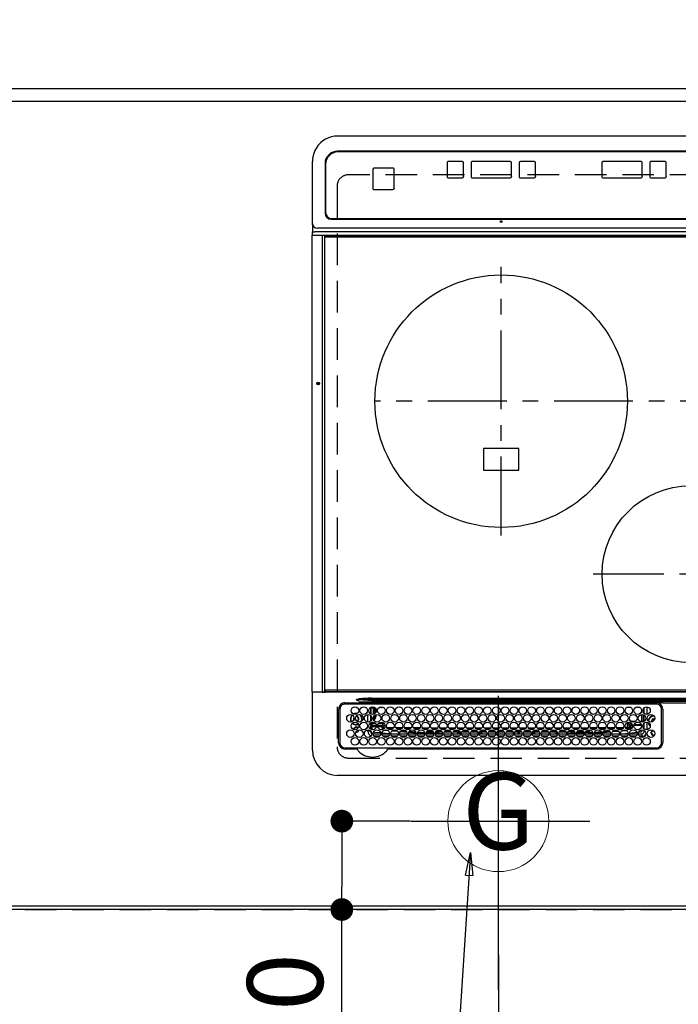
# Model space of a CAD drawing. Extents: x 0 to 26473, y -11045 to -2175.
# Drawn here: x 15659 to 16181, y -5942 to -5162 of the extents above; entities that cross this region are included whole.
import ezdxf
from ezdxf.enums import TextEntityAlignment as Align

# ---------------------------------------------------------------- set-up
doc = ezdxf.new("R2010")
doc.units = 0
doc.header["$LTSCALE"] = 50
doc.header["$MEASUREMENT"] = 0
for name, pattern in [('CENTER', [2, 1.25, -0.25, 0.25, -0.25]), ('DASHED', [0.75, 0.5, -0.25]), ('HIDDEN', [0.375, 0.25, -0.125])]:
    doc.linetypes.add(name, pattern=pattern)
doc.layers.get('0').update_dxf_attribs({"linetype": 'CONTINUOUS'})
doc.layers.get('DEFPOINTS').update_dxf_attribs({"color": 146, "linetype": 'CONTINUOUS'})
for name, color, linetype in [('111-壁仕上', 3, 'CONTINUOUS'), ('121-キャビネット（中）', 253, 'HIDDEN'), ('126-甲板', 2, 'CONTINUOUS'), ('150-機器', 8, 'CONTINUOUS'), ('160-文字', 254, 'CONTINUOUS'), ('166-寸法B', 11, 'CONTINUOUS')]:
    doc.layers.add(name, color=color, linetype=linetype)
doc.styles.add('KH001', font='txt')
doc.dimstyles.new('KH1xx030', dxfattribs={"dimscale": 30, "dimtxt": 2, "dimasz": 0.6, "dimexe": 0.3, "dimexo": 1.2, "dimgap": 0.5, "dimtad": 3, "dimdec": 1, "dimdsep": 46, "dimlunit": 6, "dimtxsty": 'KH001', "dimblk": 'DOT', "dimcen": 1, "dimdle": 1, "dimclrd": 256, "dimclre": 256, "dimclrt": 256, "dimadec": 0, "dimazin": 0, "dimtfac": 1, "dimtdec": 1, "dimtix": 1, "dimtmove": 2, "dimatfit": 3, "dimldrblk": 'CLOSEDBLANK', "dimfxl": 1, "dimtolj": 1, "dimtzin": 0, "dimlwd": -1, "dimlwe": -1, "dimarcsym": 0})

# ---------------------------------------------------------------- blocks, each defined once
blk = doc.blocks.new('_Dot')
at = {"color": 0, "linetype": 'ByBlock', "lineweight": -2}
blk.add_line((-0.5, 0), (-1, 0), dxfattribs=at)
at = {"color": 0, "linetype": 'ByBlock', "const_width": 0.5}
blk.add_lwpolyline([(-0.25, 0, 1), (0.25, 0, 1)], format="xyb", close=True, dxfattribs=at)
blk = doc.blocks.new('*D92')
at = {"layer": '166-寸法B', "transparency": 16777216}
for p, q in [((14816.06, -5180.92), (14816.06, -4966.66)), ((16660.06, -5180.92), (16660.06, -4966.66)), ((14834.06, -4975.66), (16642.06, -4975.66))]:
    blk.add_line(p, q, dxfattribs=at)
at = {"layer": 'DEFPOINTS', "color": 0, "transparency": 16777216}
for p in [(16660.06, -4975.66), (14816.06, -5216.92), (16660.06, -5216.92)]:
    blk.add_point(p, dxfattribs=at)
at = {"layer": '166-寸法B', "transparency": 16777216, "xscale": 18, "yscale": 18, "zscale": 18, "rotation": 180}
blk.add_blockref('_Dot', (14816.06, -4975.66), dxfattribs=at)
at = {"layer": '166-寸法B', "transparency": 16777216, "xscale": 18, "yscale": 18, "zscale": 18}
blk.add_blockref('_Dot', (16660.06, -4975.66), dxfattribs=at)
at = {"layer": '166-寸法B', "transparency": 16777216, "insert": (15738.06, -4925.33), "char_height": 60, "attachment_point": 5, "style": 'KH001'}
blk.add_mtext('\\A1;1,844〈ﾜｰｸﾄｯﾌﾟ寸法〉', dxfattribs=at)
blk = doc.blocks.new('_ClosedBlank')
at = {"color": 0, "linetype": 'ByBlock', "lineweight": -2}
for p, q in [((-1, 0.167), (0, 0)), ((-1, 0.167), (-1, -0.167)), ((0, 0), (-1, -0.167))]:
    blk.add_line(p, q, dxfattribs=at)
blk = doc.blocks.new('*D94')
at = {"layer": '166-寸法B', "transparency": 16777216}
for p, q in [((15968.48, -5796.92), (15905.08, -5796.92)), ((15914.08, -5814.92), (15914.08, -5848.92)), ((15968.48, -5866.92), (15905.08, -5866.92)), ((15914.08, -5997.12), (15914.08, -5866.92))]:
    blk.add_line(p, q, dxfattribs=at)
at = {"layer": 'DEFPOINTS', "color": 0, "transparency": 16777216}
for p in [(16004.48, -5796.92), (15914.08, -5866.92), (16004.48, -5866.92)]:
    blk.add_point(p, dxfattribs=at)
at = {"layer": '166-寸法B', "transparency": 16777216, "xscale": 18, "yscale": 18, "zscale": 18}
for p, rotation in [((15914.08, -5796.92), 90), ((15914.08, -5866.92), 270)]:
    blk.add_blockref('_Dot', p, dxfattribs=dict(at, rotation=rotation))
at = {"layer": '166-寸法B', "transparency": 16777216, "insert": (15869.08, -5947.1), "char_height": 60, "attachment_point": 5, "rotation": 90, "style": 'KH001'}
blk.add_mtext('\\A1;70', dxfattribs=at)
blk = doc.blocks.new('HT-F6S_H2')
at = {"layer": '126-甲板', "linetype": 'DASHED'}
for p, q in [((271, 282.65), (-271, 282.65)), ((280, -170.35), (280, 273.65)), ((-271, -179.35), (271, -179.35))]:
    blk.add_line(p, q, dxfattribs=at)
for centre, start, end in [((271, 273.65), 0, 90), ((271, -170.35), 270, 0)]:
    blk.add_arc(centre, 9, start, end, dxfattribs=at)
at = {"layer": '150-機器', "color": 13, "linetype": 'Continuous'}
for p, q in [((-279.5, 296.38), (279.5, 296.38)), ((27, 275.6), (239.74, 275.6)), ((273.7, 274.58), (27, 274.58)), ((239.74, 275.6), (239.9, 275.61)), ((264.1, 275.61), (264.18, 275.6)), ((264.18, 275.6), (264.26, 275.6)), ((264.26, 275.6), (273.7, 275.6)), ((299.5, 276.38), (299.5, 230.38)), ((22, 243.88), (21.98, 270.58)), ((23, 270.58), (23, 243.88)), ((38.6, 263.38), (38.6, 265.38)), ((38.6, 265.38), (40.54, 265.38)), ((43.16, 265.38), (47.54, 265.38)), ((50.16, 265.38), (54.54, 265.38)), ((57.16, 265.38), (61.54, 265.38)), ((64.16, 265.38), (68.54, 265.38)), ((71.16, 265.38), (75.54, 265.38)), ((78.16, 265.38), (82.54, 265.38)), ((85.16, 265.38), (89.54, 265.38)), ((92.16, 265.38), (96.54, 265.38)), ((99.16, 265.38), (103.54, 265.38)), ((106.16, 265.38), (110.54, 265.38)), ((113.16, 265.38), (117.54, 265.38)), ((120.16, 265.38), (124.54, 265.38)), ((127.16, 265.38), (131.54, 265.38)), ((134.16, 265.38), (138.54, 265.38)), ((141.16, 265.38), (145.54, 265.38)), ((148.16, 265.38), (152.54, 265.38)), ((155.16, 265.38), (159.54, 265.38)), ((162.16, 265.38), (166.54, 265.38)), ((169.16, 265.38), (173.54, 265.38)), ((176.16, 265.38), (180.54, 265.38)), ((183.16, 265.38), (187.54, 265.38)), ((190.16, 265.38), (194.54, 265.38)), ((197.16, 265.38), (201.54, 265.38)), ((204.16, 265.38), (208.54, 265.38)), ((211.16, 265.38), (215.54, 265.38)), ((218.16, 265.38), (222.54, 265.38)), ((225.16, 265.38), (229.54, 265.38)), ((232.16, 265.38), (236.54, 265.38)), ((239.16, 265.38), (243.54, 265.38)), ((246.16, 265.38), (250.54, 265.38)), ((277.7, 243.88), (277.7, 270.58)), ((278.72, 270.58), (278.72, 243.88)), ((28.52, 264.33), (28.6, 264.35)), ((28.6, 264.35), (28.6, 264.47)), ((29.4, 264.98), (29.4, 264.76)), ((29.4, 264.76), (29.4, 264.35)), ((30.75, 263), (31.16, 263)), ((31.16, 262.2), (30.75, 262.2)), ((31.16, 263), (31.38, 263)), ((31.38, 262.2), (31.16, 262.2)), ((34.6, 254.24), (34.6, 260.22)), ((36.6, 261.38), (36.07, 261.38)), ((36.6, 261.38), (36.6, 260.89)), ((36.6, 259.66), (36.6, 254.79)), ((37.07, 259.25), (36.6, 259.25)), ((37.74, 258.02), (36.6, 258.02)), ((41.35, 263.38), (38.6, 263.38)), ((41.09, 262.11), (39.8, 261.98)), ((48.35, 263.38), (42.35, 263.38)), ((48.31, 262.84), (42.54, 262.26)), ((46.48, 256.97), (46.48, 258.84)), ((46.48, 258.84), (47.48, 258.84)), ((47.48, 258.84), (47.48, 256.97)), ((48.35, 260.19), (48.36, 260.13)), ((48.36, 260.13), (48.37, 260.01)), ((48.37, 260.01), (48.38, 259.92)), ((48.38, 259.92), (48.38, 259.86)), ((48.38, 259.86), (48.39, 259.84)), ((49.97, 259.97), (48.39, 259.84)), ((48.94, 255.51), (48.94, 258.56)), ((49.94, 258.56), (48.94, 258.56)), ((55.35, 263.38), (49.35, 263.38)), ((53.98, 263.38), (49.37, 262.95)), ((49.93, 259.56), (50.64, 259.56)), ((49.93, 259.54), (49.93, 259.56)), ((49.94, 259.48), (49.93, 259.54)), ((49.94, 259.39), (49.94, 259.48)), ((49.94, 259.26), (49.94, 259.39)), ((49.94, 259.11), (49.94, 259.26)), ((49.94, 258.94), (49.94, 259.11)), ((49.94, 258.75), (49.94, 258.94)), ((49.94, 258.56), (49.94, 258.75)), ((49.94, 258.56), (49.94, 255.51)), ((51.47, 258.56), (49.94, 258.56)), ((50.51, 261.02), (54.54, 261.36)), ((58.47, 258.57), (53.18, 258.56)), ((54.04, 259.57), (57.62, 259.58)), ((62.35, 263.38), (56.35, 263.38)), ((56.99, 261.57), (62.02, 261.99)), ((61.07, 260.91), (58.05, 260.65)), ((65.46, 258.58), (60.19, 258.57)), ((61.06, 259.58), (64.61, 259.58)), ((69.35, 263.38), (63.35, 263.38)), ((63.63, 262.13), (69.2, 262.59)), ((68.7, 261.55), (64.29, 261.18)), ((72.46, 258.58), (67.19, 258.58)), ((68.07, 259.59), (71.6, 259.59)), ((76.35, 263.38), (70.35, 263.38)), ((70.47, 262.7), (76.33, 263.06)), ((76.03, 262.05), (70.89, 261.72)), ((79.46, 258.59), (74.2, 258.58)), ((75.08, 259.59), (78.59, 259.6)), ((83.35, 263.38), (77.35, 263.38)), ((77.4, 263.13), (81.32, 263.38)), ((83.17, 262.49), (77.62, 262.15)), ((79.53, 261.65), (82.84, 261.65)), ((86.45, 258.6), (81.2, 258.59)), ((82.09, 259.6), (85.59, 259.6)), ((90.35, 263.38), (84.35, 263.38)), ((90.31, 262.94), (84.5, 262.58)), ((84.59, 262.15), (90.11, 262.15)), ((84.86, 261.65), (89.84, 261.65)), ((93.45, 258.6), (88.21, 258.6)), ((89.1, 259.6), (92.58, 259.61)), ((97.35, 263.38), (91.35, 263.38)), ((92.47, 263.08), (91.42, 263.01)), ((91.59, 262.15), (93.6, 262.15)), ((91.86, 261.65), (96.84, 261.65)), ((97.31, 263.27), (92.47, 263.08)), ((93.6, 262.15), (93.6, 263.1)), ((94.6, 262.15), (93.6, 262.15)), ((94.6, 262.15), (94.6, 263.07)), ((94.6, 262.15), (97.11, 262.15)), ((100.44, 258.61), (95.22, 258.61)), ((96.11, 259.61), (99.57, 259.61)), ((104.35, 263.38), (98.35, 263.38)), ((98.59, 262.15), (104.11, 262.15)), ((98.86, 261.65), (103.84, 261.65)), ((107.44, 258.62), (102.22, 258.61)), ((103.12, 259.62), (106.56, 259.62)), ((111.35, 263.38), (105.35, 263.38)), ((105.4, 263.38), (105.4, 262.78)), ((106.4, 262.15), (105.59, 262.15)), ((105.86, 261.65), (110.84, 261.65)), ((106.4, 263.38), (106.4, 262.15)), ((106.4, 262.15), (111.11, 262.15)), ((114.44, 258.63), (109.23, 258.62)), ((110.13, 259.62), (113.56, 259.62)), ((118.35, 263.38), (112.35, 263.38)), ((112.59, 262.15), (118.11, 262.15)), ((112.86, 261.65), (117.84, 261.65)), ((121.43, 258.63), (116.23, 258.63)), ((117.13, 259.63), (120.55, 259.63)), ((125.35, 263.38), (119.35, 263.38)), ((119.59, 262.15), (123.6, 262.15)), ((119.86, 261.65), (124.84, 261.65)), ((128.43, 258.64), (123.24, 258.64)), ((123.6, 262.15), (123.6, 263.38)), ((124.6, 262.15), (123.6, 262.15)), ((124.14, 259.63), (127.54, 259.64)), ((124.6, 262.15), (124.6, 263.38)), ((124.6, 262.15), (125.11, 262.15)), ((132.35, 263.38), (126.35, 263.38)), ((126.59, 262.15), (132.11, 262.15)), ((126.86, 261.65), (131.84, 261.65)), ((135.42, 258.65), (130.24, 258.64)), ((131.15, 259.64), (134.53, 259.64)), ((139.35, 263.38), (133.35, 263.38)), ((133.59, 262.15), (135.4, 262.15)), ((133.86, 261.65), (138.84, 261.65)), ((135.4, 263.38), (135.4, 262.15)), ((136.4, 262.15), (135.4, 262.15)), ((136.4, 263.38), (136.4, 262.15)), ((136.4, 262.15), (139.11, 262.15)), ((142.42, 258.65), (137.25, 258.65)), ((138.16, 259.65), (141.53, 259.65)), ((146.35, 263.38), (140.35, 263.38)), ((140.59, 262.15), (146.11, 262.15)), ((140.86, 261.65), (145.84, 261.65)), ((145.4, 258.66), (144.25, 258.66)), ((145.17, 259.65), (145.4, 259.65)), ((145.4, 259.65), (148.53, 259.65)), ((149.42, 258.65), (145.4, 258.66)), ((153.35, 263.38), (147.35, 263.38)), ((147.59, 262.15), (153.11, 262.15)), ((147.86, 261.65), (152.84, 261.65)), ((156.42, 258.65), (151.25, 258.65)), ((152.16, 259.64), (155.54, 259.64)), ((160.35, 263.38), (154.35, 263.38)), ((154.6, 262.15), (154.59, 262.15)), ((154.6, 262.15), (154.6, 263.38)), ((154.6, 262.15), (160.11, 262.15)), ((154.86, 261.65), (159.84, 261.65)), ((163.43, 258.64), (158.24, 258.65)), ((159.15, 259.64), (162.54, 259.64)), ((167.35, 263.38), (161.35, 263.38)), ((161.59, 262.15), (165.4, 262.15)), ((161.86, 261.65), (166.84, 261.65)), ((170.43, 258.63), (165.24, 258.64)), ((165.4, 263.38), (165.4, 262.15)), ((166.4, 262.15), (165.4, 262.15)), ((166.14, 259.63), (169.55, 259.63)), ((166.4, 263.38), (166.4, 262.15)), ((166.4, 262.15), (167.11, 262.15)), ((174.35, 263.38), (168.35, 263.38)), ((168.59, 262.15), (174.11, 262.15)), ((168.86, 261.65), (173.84, 261.65)), ((177.44, 258.63), (172.23, 258.63)), ((173.13, 259.62), (176.56, 259.62)), ((181.35, 263.38), (175.35, 263.38)), ((175.59, 262.15), (181.11, 262.15)), ((175.86, 261.65), (180.84, 261.65)), ((184.44, 258.62), (179.23, 258.63)), ((180.12, 259.62), (183.57, 259.61)), ((188.35, 263.38), (182.35, 263.38)), ((182.59, 262.15), (183.6, 262.15)), ((182.86, 261.65), (187.84, 261.65)), ((183.6, 262.15), (183.6, 263.38)), ((184.6, 262.15), (183.6, 262.15)), ((184.6, 262.15), (184.6, 263.38)), ((184.6, 262.15), (188.11, 262.15)), ((191.44, 258.61), (186.23, 258.62)), ((187.11, 259.61), (190.58, 259.61)), ((195.35, 263.38), (189.35, 263.38)), ((189.59, 262.15), (195.11, 262.15)), ((189.86, 261.65), (194.84, 261.65)), ((195.32, 263.17), (191.6, 263.38)), ((198.45, 258.61), (193.22, 258.61)), ((194.1, 259.6), (197.59, 259.6)), ((202.35, 263.38), (196.35, 263.38)), ((202.26, 262.78), (196.41, 263.11)), ((196.59, 262.15), (202.11, 262.15)), ((196.86, 261.65), (201.84, 261.65)), ((205.45, 258.6), (200.22, 258.61)), ((201.09, 259.6), (204.6, 259.59)), ((209.35, 263.38), (203.35, 263.38)), ((209.14, 262.39), (203.47, 262.71)), ((203.59, 262.15), (209.11, 262.15)), ((203.86, 261.65), (208.84, 261.65)), ((212.45, 258.59), (207.21, 258.6)), ((208.07, 259.59), (211.6, 259.59)), ((216.35, 263.38), (210.35, 263.38)), ((210.37, 263.32), (216.03, 263.01)), ((215.98, 262.01), (210.54, 262.31)), ((210.86, 261.65), (211.27, 261.65)), ((219.46, 258.59), (214.21, 258.59)), ((215.06, 259.58), (218.61, 259.58)), ((216.02, 262), (215.98, 262.01)), ((216.03, 263.01), (216.32, 262.98)), ((223.35, 263.38), (217.35, 263.38)), ((217.44, 262.89), (223.15, 262.42)), ((222.62, 261.46), (217.8, 261.86)), ((226.46, 258.58), (221.2, 258.59)), ((222.05, 259.58), (225.62, 259.57)), ((230.35, 263.38), (224.35, 263.38)), ((224.54, 262.31), (229.96, 261.86)), ((229.12, 260.93), (225.19, 261.25)), ((233.46, 258.58), (228.2, 258.58)), ((229.04, 259.57), (232.63, 259.57)), ((237.35, 263.38), (231.35, 263.38)), ((231.9, 261.7), (236.51, 261.33)), ((235.14, 260.44), (233.13, 260.6)), ((240.47, 258.56), (235.19, 258.57)), ((236.03, 259.56), (239.64, 259.56)), ((237.35, 263.33), (236.82, 263.38)), ((244.35, 263.38), (238.35, 263.38)), ((244.28, 262.67), (238.35, 263.24)), ((239.42, 261.09), (242.51, 260.83)), ((241.86, 257.5), (241.86, 256.96)), ((241.92, 256.57), (243.32, 257.97)), ((242.49, 260.64), (242.48, 260.55)), ((242.51, 260.83), (242.49, 260.64)), ((242.51, 260.83), (242.79, 260.76)), ((244.32, 258.84), (243.32, 258.84)), ((243.32, 257.97), (243.32, 258.84)), ((244.32, 257.97), (243.32, 257.97)), ((244.32, 258.84), (244.32, 257.97)), ((244.32, 257.97), (244.32, 256.97)), ((244.32, 257.97), (247.76, 257.97)), ((251.35, 263.38), (245.35, 263.38)), ((250.37, 262.05), (245.45, 262.55)), ((248.94, 257.97), (252.16, 257.97)), ((250.6, 262.01), (250.37, 262.05)), ((250.96, 261.86), (250.6, 262.01)), ((252.16, 260.06), (252.16, 257.97)), ((252.21, 260.05), (252.16, 260.06)), ((252.21, 259.53), (252.21, 260.05)), ((253.6, 259.25), (252.22, 259.25)), ((252.27, 259.02), (252.24, 259.03)), ((252.27, 259.02), (252.27, 256.93)), ((253.6, 259.02), (252.27, 259.02)), ((253.6, 261.38), (255.6, 261.38)), ((253.6, 260.89), (253.6, 261.38)), ((253.6, 254.79), (253.6, 259.66)), ((255.6, 261.38), (255.6, 260.34)), ((30.75, 253.75), (30.72, 254.06)), ((36.6, 253.56), (36.6, 248.69)), ((37.01, 255.93), (37.56, 255.93)), ((37.01, 255.93), (37.36, 255.59)), ((37.44, 253.51), (37.1, 253.85)), ((38.44, 253.51), (37.44, 253.51)), ((37.44, 248.27), (37.44, 253.51)), ((38.44, 253.51), (38.44, 254.13)), ((40.17, 253.51), (38.44, 253.51)), ((38.44, 253.51), (38.44, 248.13)), ((38.86, 256.97), (44.84, 256.97)), ((44.57, 255.97), (39.13, 255.97)), ((40.57, 254.51), (43.13, 254.51)), ((47.17, 253.51), (43.53, 253.51)), ((45.86, 256.97), (46.48, 256.97)), ((46.48, 255.97), (46.13, 255.97)), ((46.48, 256.97), (47.48, 256.97)), ((46.48, 256.97), (46.48, 255.97)), ((47.94, 254.51), (46.48, 255.97)), ((47.48, 256.97), (48.94, 255.51)), ((47.57, 254.51), (47.94, 254.51)), ((47.94, 254.37), (47.94, 254.51)), ((49.94, 255.51), (48.94, 255.51)), ((244.32, 256.97), (242.86, 255.51)), ((242.86, 255.51), (247.31, 255.51)), ((242.86, 254.98), (242.86, 255.51)), ((246.13, 254.51), (243.57, 254.51)), ((247.84, 256.97), (244.32, 256.97)), ((252.21, 256.97), (248.86, 256.97)), ((249.27, 250.05), (249.77, 250.05)), ((249.27, 248.27), (249.27, 250.05)), ((249.39, 255.51), (251.73, 255.51)), ((250.27, 250.05), (249.77, 250.05)), ((249.77, 248.48), (249.77, 250.05)), ((250.27, 250.05), (250.27, 248.82)), ((251.73, 254.51), (250.57, 254.51)), ((251.73, 255.51), (253.15, 256.93)), ((251.73, 254.51), (251.73, 255.51)), ((251.73, 254.51), (252.73, 254.51)), ((251.73, 254.23), (251.73, 254.51)), ((252.27, 256.93), (252.21, 256.97)), ((252.27, 256.93), (253.15, 256.93)), ((252.35, 251.06), (252.35, 251.2)), ((252.85, 251.55), (252.38, 251.55)), ((252.9, 249.74), (252.69, 249.74)), ((252.71, 252.55), (252.73, 252.55)), ((253.6, 255.39), (252.73, 254.51)), ((252.73, 254.51), (252.73, 254.36)), ((252.73, 252.58), (252.73, 252.55)), ((252.73, 252.55), (252.82, 252.55)), ((252.85, 251.55), (252.85, 250.57)), ((252.87, 250.56), (252.85, 250.57)), ((253.6, 248.69), (253.6, 253.56)), ((255.6, 254.12), (255.6, 248.14)), ((264.8, 249.65), (264.96, 249.66)), ((266.36, 250.95), (266.42, 251.08)), ((266.42, 251.08), (266.55, 251.75)), ((266.55, 251.75), (266.51, 252.1)), ((34.6, 242.04), (34.6, 248.02)), ((36.6, 247.46), (36.6, 242.59)), ((37.44, 243.51), (37.44, 246.55)), ((40.1, 242.59), (43.6, 242.59)), ((47.1, 242.59), (50.6, 242.59)), ((244.86, 242.03), (244.86, 242.59)), ((244.86, 242.59), (246.6, 242.59)), ((249.27, 243.5), (249.27, 246.55)), ((249.77, 242.87), (249.77, 247.18)), ((250.27, 247.57), (250.27, 242.48)), ((251.24, 243.52), (251.24, 247.96)), ((252.35, 242.52), (252.24, 242.52)), ((252.35, 242.46), (252.35, 242.52)), ((252.85, 242.46), (252.35, 242.46)), ((252.85, 242.53), (252.87, 242.54)), ((252.85, 242.53), (252.85, 242.46)), ((252.85, 242.46), (253.04, 242.27)), ((252.9, 249.56), (252.9, 249.39)), ((252.9, 247.84), (252.9, 243.54)), ((253.6, 242.59), (253.6, 247.46)), ((263.84, 247.25), (264.8, 247.15)), ((264.04, 247.42), (264.8, 247.35)), ((264.8, 247.35), (266.04, 247.53)), ((264.8, 247.15), (266.1, 247.34)), ((266.04, 247.53), (266.85, 247.86)), ((266.1, 247.34), (267.09, 247.76)), ((-252.65, 236.24), (252.65, 236.24)), ((252.65, 235.3), (-252.65, 235.3)), ((-242.95, 237.56), (242.95, 237.56)), ((242.95, 236.78), (-242.95, 236.78)), ((21.98, 238.79), (0, 238.79)), ((106.9, 237.68), (0, 237.68)), ((24.72, 238.88), (146.93, 238.88)), ((27, 239.88), (273.7, 239.88)), ((38.43, 239.88), (38.43, 238.88)), ((51.21, 239.66), (50.72, 239.17)), ((50.72, 239.05), (50.72, 239.17)), ((50.72, 239.05), (51.19, 239.05)), ((51.18, 238.88), (51.2, 239.56)), ((51.7, 239.56), (51.68, 238.88)), ((51.7, 239.88), (51.7, 239.56)), ((106.11, 239.56), (51.7, 239.56)), ((106.09, 238.88), (106.11, 239.56)), ((106.11, 239.56), (106.11, 239.76)), ((106.41, 239.76), (106.41, 239.88)), ((106.41, 239.76), (106.41, 239.56)), ((195.79, 239.76), (106.41, 239.76)), ((106.41, 239.25), (106.41, 239.56)), ((106.41, 239.56), (195.79, 239.56)), ((195.79, 239.25), (106.41, 239.25)), ((242.95, 237.68), (106.9, 237.68)), ((146.93, 238.88), (242.95, 238.88)), ((195.79, 239.76), (195.79, 239.88)), ((195.79, 239.56), (195.79, 239.76)), ((195.79, 239.25), (195.79, 239.56)), ((196.09, 239.76), (196.09, 239.56)), ((196.09, 239.56), (196.11, 238.88)), ((250.55, 239.56), (196.09, 239.56)), ((242.95, 237.68), (242.95, 238.88)), ((242.95, 238.88), (244.36, 238.88)), ((244.45, 237.68), (242.95, 237.68)), ((242.95, 237.56), (242.95, 237.68)), ((242.95, 237.56), (242.95, 236.78)), ((244.36, 238.88), (262.32, 238.88)), ((252.65, 236.24), (244.37, 236.73)), ((244.45, 237.68), (244.45, 237.52)), ((252.59, 237.55), (244.45, 237.68)), ((244.45, 237.52), (262.95, 236.41)), ((250.55, 239.56), (250.55, 239.88)), ((250.56, 238.88), (250.55, 239.56)), ((251.05, 239.56), (251.06, 238.88)), ((251.77, 238.88), (251.77, 239.88)), ((251.77, 238.88), (251.77, 239.88)), ((252.64, 239.17), (251.94, 239.88)), ((262.95, 237.38), (252.59, 237.55)), ((252.65, 236.24), (252.65, 235.3)), ((253.2, 239.74), (253.2, 239.88)), ((262.32, 238.88), (262.84, 238.88)), ((262.84, 238.88), (262.84, 239.02)), ((264.45, 238.85), (262.84, 238.88)), ((262.94, 236.18), (264.42, 236.35)), ((262.94, 236.18), (262.95, 236.15)), ((262.95, 236.41), (262.95, 237.38)), ((262.95, 236.15), (262.96, 236.12)), ((262.96, 236.12), (262.96, 236.08)), ((262.96, 236.08), (262.97, 236.05)), ((262.97, 236.05), (262.98, 236.02)), ((262.98, 236.02), (262.99, 235.98)), ((262.99, 235.98), (263, 235.95)), ((263, 235.95), (263.01, 235.92)), ((264.42, 236.35), (263.01, 235.92)), ((264.42, 236.35), (264.45, 236.36)), ((264.45, 236.36), (264.42, 236.35)), ((273.7, 238.85), (264.45, 238.85)), ((264.45, 236.88), (264.45, 236.36)), ((-289.1, 230.38), (289.1, 230.38)), ((289.1, 229.88), (-289.1, 229.88)), ((-288.8, 228.88), (288.8, 228.88)), ((291.81, 230.38), (289.1, 230.38)), ((289.1, 230.38), (289.1, 229.88)), ((289.1, 229.88), (289.1, 229.18)), ((289.9, 230.14), (289.91, 230.19)), ((289.9, 230.08), (289.9, 230.14)), ((291.67, 230.08), (289.9, 230.08)), ((289.9, -131.32), (289.9, 230.08)), ((289.91, 230.19), (289.93, 230.24)), ((289.93, 230.24), (289.94, 230.29)), ((289.94, 230.29), (289.97, 230.33)), ((289.97, 230.33), (289.99, 230.35)), ((289.99, 230.35), (290.02, 230.37)), ((290.02, 230.37), (290.05, 230.38)), ((291.67, 230.14), (291.68, 230.19)), ((291.67, 230.08), (291.67, 230.14)), ((292.17, 230.08), (291.67, 230.08)), ((291.67, -131.32), (291.67, 230.08)), ((291.68, 230.19), (291.69, 230.24)), ((291.69, 230.24), (291.71, 230.29)), ((291.71, 230.29), (291.73, 230.33)), ((291.73, 230.33), (291.76, 230.35)), ((291.76, 230.35), (291.79, 230.37)), ((291.79, 230.37), (291.82, 230.38)), ((291.81, 230.38), (291.82, 230.38)), ((291.82, 230.38), (292.17, 230.38)), ((292.17, 230.08), (292.17, 230.38)), ((292.17, 230.38), (297.9, 230.38)), ((297.9, 230.08), (292.17, 230.08)), ((297.9, 230.08), (297.9, 230.38)), ((297.9, 230.38), (299.6, 230.38)), ((299.9, 230.08), (297.9, 230.08)), ((299.9, -131.32), (299.9, 230.08)), ((164, 54.5), (136, 54.5)), ((136, 54.5), (136, 37.5)), ((164, 37.5), (164, 54.5)), ((136, 37.5), (164, 37.5)), ((-289.1, -131.12), (289.1, -131.12)), ((289.1, -131.62), (-289.1, -131.62)), ((288.8, -130.12), (-288.8, -130.12)), ((289.1, -131.12), (289.1, -130.42)), ((289.1, -131.12), (289.1, -131.62)), ((291.81, -131.62), (289.1, -131.62)), ((289.9, -131.38), (289.9, -131.32)), ((289.91, -131.44), (289.9, -131.38)), ((289.93, -131.49), (289.91, -131.44)), ((289.94, -131.53), (289.93, -131.49)), ((289.97, -131.57), (289.94, -131.53)), ((289.99, -131.6), (289.97, -131.57)), ((290.02, -131.62), (289.99, -131.6)), ((290.05, -131.62), (290.02, -131.62)), ((291.67, -131.32), (291.67, -131.38)), ((291.67, -131.38), (291.68, -131.44)), ((291.68, -131.44), (291.69, -131.49)), ((291.69, -131.49), (291.71, -131.53)), ((291.71, -131.53), (291.73, -131.57)), ((291.73, -131.57), (291.76, -131.6)), ((291.76, -131.6), (291.79, -131.62)), ((291.79, -131.62), (291.82, -131.62)), ((291.82, -131.62), (291.81, -131.62)), ((292.17, -131.62), (291.82, -131.62)), ((297.9, -131.62), (292.17, -131.62)), ((299.6, -131.62), (297.9, -131.62)), ((299.5, -131.62), (299.5, -134.29)), ((299.86, -131.32), (299.9, -131.32)), ((-297.5, -134.29), (297.5, -134.29)), ((-295.5, -137.07), (295.5, -137.07)), ((299.5, -134.29), (297.5, -134.29)), ((299.5, -139.83), (299.5, -134.29)), ((299.5, -139.83), (299.5, -140.76)), ((284.5, -144.14), (-284.5, -144.14)), ((284, -144.64), (-284, -144.64)), ((284, -144.65), (-284, -144.65)), ((284, -144.64), (284, -144.65)), ((299.5, -140.76), (299.5, -188.39)), ((289, -149.64), (289, -149.65)), ((289, -187.64), (289, -149.65)), ((289.5, -188.13), (289.5, -149.14)), ((234.74, -168.65), (234.74, -168.64)), ((234.74, -168.65), (234.74, -183.65)), ((235.74, -167.65), (235.74, -167.64)), ((250.74, -167.64), (235.74, -167.64)), ((250.74, -167.65), (235.74, -167.65)), ((250.74, -167.65), (250.74, -167.64)), ((251.74, -168.65), (251.74, -168.64)), ((251.74, -183.65), (251.74, -168.65)), ((19.34, -177.9), (19.34, -177.88)), ((19.34, -177.9), (19.34, -188.89)), ((31.34, -176.88), (20.34, -176.88)), ((20.34, -176.9), (20.34, -176.88)), ((31.34, -176.9), (20.34, -176.9)), ((31.34, -176.9), (31.34, -176.88)), ((32.34, -177.9), (32.34, -177.88)), ((32.34, -188.89), (32.34, -177.9)), ((38.34, -177.9), (38.34, -177.88)), ((38.34, -177.9), (38.34, -188.89)), ((69.34, -176.88), (39.34, -176.88)), ((39.34, -176.9), (39.34, -176.88)), ((69.34, -176.9), (39.34, -176.9)), ((69.34, -176.9), (69.34, -176.88)), ((70.34, -177.9), (70.34, -177.88)), ((70.34, -188.89), (70.34, -177.9)), ((122.75, -177.9), (122.75, -177.88)), ((122.75, -177.9), (122.75, -188.89)), ((134.75, -176.88), (123.75, -176.88)), ((123.75, -176.9), (123.75, -176.88)), ((134.75, -176.9), (123.75, -176.9)), ((134.75, -176.9), (134.75, -176.88)), ((135.75, -177.9), (135.75, -177.88)), ((135.75, -188.89), (135.75, -177.9)), ((141.75, -177.9), (141.75, -177.88)), ((141.75, -177.9), (141.75, -188.89)), ((172.75, -176.88), (142.75, -176.88)), ((142.75, -176.9), (142.75, -176.88)), ((172.75, -176.9), (142.75, -176.9)), ((172.75, -176.9), (172.75, -176.88)), ((173.75, -177.9), (173.75, -177.88)), ((173.75, -188.89), (173.75, -177.9)), ((179.75, -177.9), (179.75, -177.88)), ((179.75, -177.9), (179.75, -188.89)), ((191.75, -176.88), (180.75, -176.88)), ((180.75, -176.9), (180.75, -176.88)), ((191.75, -176.9), (180.75, -176.9)), ((191.75, -176.9), (191.75, -176.88)), ((192.75, -177.9), (192.75, -177.88)), ((192.75, -188.89), (192.75, -177.9)), ((235.74, -184.65), (250.74, -184.65)), ((20.34, -189.89), (31.34, -189.89)), ((39.34, -189.89), (69.34, -189.89)), ((123.75, -189.89), (134.75, -189.89)), ((142.75, -189.89), (172.75, -189.89)), ((180.75, -189.89), (191.75, -189.89)), ((299.5, -188.39), (299.5, -189.78)), ((-279.5, -198.12), (279.5, -198.12)), ((-279, -197.64), (279, -197.64)), ((-279.5, -210.03), (279.5, -210.03))]:
    blk.add_line(p, q, dxfattribs=at)
at = {"layer": '150-機器', "color": 161, "linetype": 'CENTER'}
for p, q in [((-78.76, 137), (77.2, 137)), ((150, 106.36), (150, -106.36)), ((-254.4, 0), (250, 0))]:
    blk.add_line(p, q, dxfattribs=at)
at = {"layer": '150-機器', "color": 13, "linetype": 'Continuous'}
for points in [[(252.16, 257.97), (252.16, 257.85), (252.16, 257.72), (252.16, 257.6), (252.17, 257.49), (252.17, 257.39), (252.17, 257.29), (252.18, 257.2), (252.18, 257.13), (252.19, 257.07), (252.2, 257.02), (252.2, 256.99), (252.21, 256.97), (252.21, 256.97)], [(252.21, 259.53), (252.21, 259.46), (252.21, 259.4), (252.21, 259.34), (252.22, 259.29), (252.22, 259.23), (252.22, 259.18), (252.22, 259.14), (252.23, 259.1), (252.23, 259.07), (252.23, 259.05), (252.23, 259.04), (252.24, 259.03), (252.24, 259.03)], [(37.01, 255.93), (36.89, 255.93), (36.77, 255.9), (36.65, 255.87), (36.6, 255.84)], [(47.94, 254.51), (48.06, 254.52), (48.19, 254.54), (48.31, 254.58), (48.42, 254.63), (48.52, 254.7), (48.62, 254.78), (48.71, 254.87), (48.78, 254.97), (48.84, 255.08), (48.89, 255.2), (48.92, 255.32), (48.94, 255.44), (48.94, 255.51)], [(49.53, 254.31), (49.67, 254.51), (49.78, 254.74), (49.86, 254.97), (49.92, 255.22), (49.94, 255.47), (49.94, 255.51)], [(242.26, 255.71), (242.37, 255.64), (242.48, 255.59), (242.6, 255.55), (242.72, 255.52), (242.84, 255.51), (242.86, 255.51)], [(252.85, 250.57), (252.84, 250.57), (252.83, 250.57), (252.81, 250.57), (252.78, 250.57), (252.75, 250.58), (252.7, 250.58), (252.66, 250.58), (252.61, 250.58), (252.55, 250.58), (252.49, 250.58), (252.43, 250.58), (252.37, 250.58), (252.35, 250.58)], [(252.85, 251.55), (252.85, 251.67), (252.85, 251.8), (252.85, 251.92), (252.85, 252.03), (252.84, 252.14), (252.84, 252.23), (252.84, 252.32), (252.83, 252.39), (252.83, 252.45), (252.83, 252.5), (252.82, 252.53), (252.82, 252.55), (252.82, 252.55)], [(252.9, 249.56), (252.9, 249.69), (252.9, 249.81), (252.9, 249.93), (252.9, 250.04), (252.9, 250.15), (252.89, 250.25), (252.89, 250.33), (252.89, 250.41), (252.88, 250.47), (252.88, 250.51), (252.88, 250.54), (252.87, 250.56), (252.87, 250.56)], [(253.6, 256.83), (253.49, 256.88), (253.36, 256.91), (253.24, 256.93), (253.15, 256.93)], [(244.86, 242.59), (244.61, 242.57), (244.37, 242.52), (244.13, 242.45), (243.9, 242.34), (243.74, 242.24)], [(251.24, 243.52), (251.25, 243.4), (251.27, 243.27), (251.31, 243.16), (251.36, 243.04), (251.43, 242.94), (251.51, 242.84), (251.6, 242.75), (251.7, 242.68), (251.81, 242.62), (251.92, 242.57), (252.04, 242.54), (252.17, 242.52), (252.24, 242.52)], [(252.11, 242.04), (252.16, 242.07), (252.21, 242.12), (252.25, 242.16), (252.29, 242.22), (252.31, 242.27), (252.33, 242.33), (252.35, 242.39), (252.35, 242.46), (252.35, 242.46)], [(252.35, 242.52), (252.41, 242.52), (252.47, 242.52), (252.53, 242.52), (252.59, 242.52), (252.64, 242.52), (252.69, 242.52), (252.73, 242.52), (252.77, 242.53), (252.8, 242.53), (252.83, 242.53), (252.84, 242.53), (252.85, 242.53), (252.85, 242.53)], [(252.87, 242.54), (252.87, 242.55), (252.88, 242.57), (252.88, 242.61), (252.89, 242.67), (252.89, 242.73), (252.89, 242.81), (252.9, 242.91), (252.9, 243.01), (252.9, 243.12), (252.9, 243.23), (252.9, 243.36), (252.9, 243.48), (252.9, 243.54)], [(50.72, 239.17), (50.71, 239.3), (50.69, 239.42), (50.65, 239.54), (50.6, 239.65), (50.53, 239.76), (50.45, 239.85), (50.43, 239.88)], [(50.71, 238.87), (50.72, 238.99), (50.72, 239.05)], [(244.45, 237.52), (242.95, 237.56)], [(244.37, 236.73), (242.95, 236.78)], [(252.65, 236.24), (255.37, 236.16), (257.75, 236.11), (259.77, 236.1), (261.39, 236.11), (262.59, 236.16), (262.94, 236.18)], [(252.65, 235.3), (255.38, 235.32), (257.78, 235.39), (259.81, 235.5), (261.44, 235.65), (262.65, 235.83), (263.01, 235.92)], [(262.95, 236.41), (264.45, 236.36)], [(279.5, -210.03), (281.99, -209.87), (284.45, -209.4), (286.83, -208.62), (289.09, -207.55), (291.2, -206.2), (293.13, -204.6), (294.85, -202.76), (296.33, -200.72), (297.55, -198.51), (298.48, -196.17), (299.12, -193.72), (299.45, -191.22), (299.5, -189.78)]]:
    blk.add_lwpolyline(points, dxfattribs=at)
for centre, radius in [((31.35, 263.33), 3), ((34.85, 269.43), 3), ((38.35, 263.33), 3), ((41.85, 269.43), 3), ((45.35, 263.33), 3), ((48.85, 269.43), 3), ((52.35, 263.33), 3), ((55.85, 269.43), 3), ((59.35, 263.33), 3), ((62.85, 269.43), 3), ((66.35, 263.33), 3), ((69.85, 269.43), 3), ((73.35, 263.33), 3), ((76.85, 269.43), 3), ((80.35, 263.33), 3), ((83.85, 269.43), 3), ((87.35, 263.33), 3), ((90.85, 269.43), 3), ((94.35, 263.33), 3), ((97.85, 269.43), 3), ((101.35, 263.33), 3), ((104.85, 269.43), 3), ((108.35, 263.33), 3), ((111.85, 269.43), 3), ((115.35, 263.33), 3), ((118.85, 269.43), 3), ((122.35, 263.33), 3), ((125.85, 269.43), 3), ((129.35, 263.33), 3), ((132.85, 269.43), 3), ((136.35, 263.33), 3), ((139.85, 269.43), 3), ((143.35, 263.33), 3), ((146.85, 269.43), 3), ((150.35, 263.33), 3), ((153.85, 269.43), 3), ((157.35, 263.33), 3), ((160.85, 269.43), 3), ((164.35, 263.33), 3), ((167.85, 269.43), 3), ((171.35, 263.33), 3), ((174.85, 269.43), 3), ((178.35, 263.33), 3), ((181.85, 269.43), 3), ((185.35, 263.33), 3), ((188.85, 269.43), 3), ((192.35, 263.33), 3), ((195.85, 269.43), 3), ((199.35, 263.33), 3), ((202.85, 269.43), 3), ((206.35, 263.33), 3), ((209.85, 269.43), 3), ((213.35, 263.33), 3), ((216.85, 269.43), 3), ((220.35, 263.33), 3), ((223.85, 269.43), 3), ((227.35, 263.33), 3), ((230.85, 269.43), 3), ((234.35, 263.33), 3), ((237.85, 269.43), 3), ((241.35, 263.33), 3), ((244.85, 269.43), 3), ((248.35, 263.33), 3), ((251.85, 269.43), 3), ((255.35, 263.33), 3), ((258.85, 269.43), 3), ((262.35, 263.33), 3), ((265.85, 269.43), 3), ((269.35, 263.33), 3), ((34.85, 257.23), 3), ((41.85, 257.23), 3), ((48.85, 257.23), 3), ((55.85, 257.23), 3), ((62.85, 257.23), 3), ((69.85, 257.23), 3), ((76.85, 257.23), 3), ((83.85, 257.23), 3), ((90.85, 257.23), 3), ((97.85, 257.23), 3), ((104.85, 257.23), 3), ((111.85, 257.23), 3), ((118.85, 257.23), 3), ((125.85, 257.23), 3), ((132.85, 257.23), 3), ((139.85, 257.23), 3), ((146.85, 257.23), 3), ((153.85, 257.23), 3), ((160.85, 257.23), 3), ((167.85, 257.23), 3), ((174.85, 257.23), 3), ((181.85, 257.23), 3), ((188.85, 257.23), 3), ((195.85, 257.23), 3), ((202.85, 257.23), 3), ((209.85, 257.23), 3), ((216.85, 257.23), 3), ((223.85, 257.23), 3), ((230.85, 257.23), 3), ((237.85, 257.23), 3), ((244.85, 257.23), 3), ((251.85, 257.23), 3), ((258.85, 257.23), 3), ((265.85, 257.23), 3), ((31.35, 251.13), 3), ((38.35, 251.13), 3), ((45.35, 251.13), 3), ((52.35, 251.13), 3), ((59.35, 251.13), 3), ((66.35, 251.13), 3), ((73.35, 251.13), 3), ((80.35, 251.13), 3), ((87.35, 251.13), 3), ((94.35, 251.13), 3), ((101.35, 251.13), 3), ((108.35, 251.13), 3), ((115.35, 251.13), 3), ((122.35, 251.13), 3), ((129.35, 251.13), 3), ((136.35, 251.13), 3), ((143.35, 251.13), 3), ((150.35, 251.13), 3), ((157.35, 251.13), 3), ((164.35, 251.13), 3), ((171.35, 251.13), 3), ((178.35, 251.13), 3), ((185.35, 251.13), 3), ((192.35, 251.13), 3), ((199.35, 251.13), 3), ((206.35, 251.13), 3), ((213.35, 251.13), 3), ((220.35, 251.13), 3), ((227.35, 251.13), 3), ((234.35, 251.13), 3), ((241.35, 251.13), 3), ((248.35, 251.13), 3), ((255.35, 251.13), 3), ((262.35, 251.13), 3), ((269.35, 251.13), 3), ((34.85, 245.03), 3), ((41.85, 245.03), 3), ((48.85, 245.03), 3), ((55.85, 245.03), 3), ((62.85, 245.03), 3), ((69.85, 245.03), 3), ((76.85, 245.03), 3), ((83.85, 245.03), 3), ((90.85, 245.03), 3), ((97.85, 245.03), 3), ((104.85, 245.03), 3), ((111.85, 245.03), 3), ((118.85, 245.03), 3), ((125.85, 245.03), 3), ((132.85, 245.03), 3), ((139.85, 245.03), 3), ((146.85, 245.03), 3), ((153.85, 245.03), 3), ((160.85, 245.03), 3), ((167.85, 245.03), 3), ((174.85, 245.03), 3), ((181.85, 245.03), 3), ((188.85, 245.03), 3), ((195.85, 245.03), 3), ((202.85, 245.03), 3), ((209.85, 245.03), 3), ((216.85, 245.03), 3), ((223.85, 245.03), 3), ((230.85, 245.03), 3), ((237.85, 245.03), 3), ((244.85, 245.03), 3), ((251.85, 245.03), 3), ((258.85, 245.03), 3), ((265.85, 245.03), 3), ((0, 137), 70), ((150, 0), 100), ((294.9, -14.02), 1.04), ((294.9, -14.02), 0.643), ((294.9, -14.02), 0.0429), ((150, -142.27), 0.742)]:
    blk.add_circle(centre, radius, dxfattribs=at)
for centre, radius, start, end in [((279.5, 276.38), 20, 0, 90), ((252, 266.38), 15.45, 42.56176, 137.43824), ((27, 270.58), 5.02, 90, 179.99972), ((27, 270.58), 4, 90, 179.99999), ((239.06, 276.93), 1.57, 302.54421, 356.41062), ((264.95, 276.93), 1.58, 183.70298, 237.06538), ((273.7, 270.58), 5.02, 0.0002, 90), ((273.7, 270.58), 4, 0, 90), ((38.6, 261.38), 4, 90, 143.61069), ((29, 262.6), 2.41, 80.45141, 93.21813), ((29, 262.6), 2.2, 10.47567, 79.52431), ((29, 262.6), 1.8, 12.86973, 77.13026), ((29, 262.6), 1.8, 288.99221, 347.13026), ((29, 262.6), 2.2, 297.26243, 349.52431), ((29, 262.6), 2.41, 350.45141, 9.54858), ((38.6, 261.38), 2, 90, 179.99999), ((39.88, 260.09), 1.88, 94.17601, 170.84182), ((39.97, 260.06), 1.93, 95.07222, 170.20285), ((48.48, 258.84), 1, 95.37036, 179.95964), ((46.66, 250.71), 8.17, 73.81397, 84.24848), ((47.6, 251), 8.87, 74.73263, 84.91319), ((49.94, 258.56), 1, 90.16298, 179.99199), ((244.07, 251.17), 7.71, 95.59946, 103.62556), ((242.33, 258.84), 0.996, 359.96495, 45.88586), ((244.32, 257.97), 1, 180.0843, 269.9157), ((242.56, 258.89), 1.76, 358.5533, 41.87127), ((251.6, 261.38), 2, 0, 67.92763), ((251.6, 261.38), 4, 0, 70.13722), ((264.8, 260.25), 2.1, 79.72659, 177.32365), ((264.8, 260.25), 1.75, 82.36034, 174.68861), ((264.8, 260.25), 2.1, 224.0121, 270), ((264.8, 260.25), 1.75, 221.74194, 270), ((264.8, 260.25), 1.75, 270, 356.57044), ((264.8, 260.25), 2.1, 270, 354.29944), ((29, 253.75), 2.1, 253.73906, 9.98464), ((29, 253.75), 1.75, 253.48953, 0), ((29, 253.75), 4.4, 270, 354.59858), ((29, 253.75), 4.6, 271.15934, 352.56436), ((29, 253.75), 4.4, 11.87317, 50.0418), ((29, 253.75), 4.6, 9.78629, 51.6701), ((38.44, 253.51), 1, 148.98437, 179.92579), ((46.48, 256.97), 1, 270.08136, 359.91864), ((251.77, 250.05), 2.5, 106.73511, 180), ((251.77, 250.05), 2, 105.60627, 180), ((251.77, 250.05), 1.5, 106.93062, 180), ((251.73, 254.51), 1, 0.07991, 89.92009), ((252.32, 252.55), 0.5, 292.64468, 0.01105), ((252.23, 252.55), 0.5, 307.26967, 0.00591), ((264.8, 251.75), 4.6, 157.16515, 231.35586), ((264.8, 251.75), 4.4, 153.10911, 235.4119), ((264.8, 251.75), 2.1, 114.02279, 270), ((264.8, 251.75), 1.75, 107.19377, 281.32724), ((264.8, 251.75), 4.6, 46.62722, 111.66884), ((264.8, 251.75), 4.4, 46.80357, 111.49249), ((264.8, 251.75), 2.1, 321.01783, 23.39633), ((264.8, 251.75), 4.4, 313.30467, 31.10948), ((264.8, 251.75), 4.6, 314.11168, 30.30247), ((27, 243.88), 5, 180.00011, 270), ((27, 243.88), 4, 179.99999, 270), ((251.85, 242.46), 1, 343.76134, 359.96509), ((273.7, 243.88), 4, 270, 0), ((273.7, 243.88), 5.02, 269.99933, 0.00067), ((21.96, 282.19), 43.4, 270.02938, 273.64011), ((51.7, 239.55), 0.5, 139.10621, 179), ((51.45, 232.41), 7.16, 87.99864, 92.00136), ((106.41, 239.75), 0.3, 154.88687, 179), ((106.26, 235.4), 4.36, 88.02886, 91.97114), ((106.41, 239.55), 0.3, 179, 270), ((106.26, 235.25), 4.31, 88.00416, 91.99584), ((195.94, 235.4), 4.36, 88.02883, 91.97116), ((195.94, 235.25), 4.31, 88.00421, 91.99579), ((195.79, 239.55), 0.3, 270, 1), ((195.79, 239.75), 0.3, 1, 25.11058), ((240.37, 237.98), 4.09, 355.81662, 12.73799), ((235.25, 238), 9.21, 352.08927, 356.96908), ((250.8, 232.41), 7.16, 87.99877, 92.00123), ((250.55, 239.55), 0.5, 1, 40.88972), ((251.6, 240.88), 2, 270, 329.99999), ((250.05, 237.17), 12.92, 355.61757, 356.60304), ((474.41, 867.47), 664.63, 251.4488, 251.58476), ((288.8, 229.18), 0.3, 270, 0), ((299.6, 230.08), 0.3, 0, 90), ((288.8, -130.42), 0.3, 0, 90), ((299.6, -131.32), 0.3, 270, 0), ((295.65, -140.92), 3.86, 2.38258, 92.19877), ((284, -149.64), 5, 0.00972, 90.00988), ((284, -149.65), 5, 0.00971, 90.00984), ((284.5, -149.14), 5, 0.0109, 90.00865), ((235.74, -168.64), 1, 89.99079, 179.98936), ((235.74, -168.65), 1, 89.99109, 179.98927), ((250.74, -168.64), 1, 0.00916, 90.00962), ((250.74, -168.65), 1, 0.00916, 90.00984), ((20.34, -177.88), 1, 89.99011, 179.99015), ((20.34, -177.9), 1, 89.99011, 179.99015), ((31.34, -177.88), 1, 0.0097, 90.00973), ((31.34, -177.9), 1, 0.0097, 90.00972), ((39.34, -177.88), 1, 89.99006, 179.9903), ((39.34, -177.9), 1, 89.99006, 179.9903), ((69.34, -177.88), 1, 0.01012, 90.00973), ((69.34, -177.9), 1, 0.01013, 90.00973), ((123.75, -177.88), 1, 89.99018, 179.98996), ((123.75, -177.9), 1, 89.99027, 179.98987), ((134.75, -177.88), 1, 0.0093, 90.01034), ((134.75, -177.9), 1, 0.00952, 90.01012), ((142.75, -177.88), 1, 89.99109, 179.98927), ((142.75, -177.9), 1, 89.99109, 179.98927), ((172.75, -177.88), 1, 0.00952, 90.01012), ((172.75, -177.9), 1, 0.00952, 90.01012), ((180.75, -177.88), 1, 89.99088, 179.98927), ((180.75, -177.9), 1, 89.99088, 179.98927), ((191.75, -177.88), 1, 0.00903, 90.00975), ((191.75, -177.9), 1, 0.00903, 90.00975), ((235.74, -183.65), 1, 180.00952, 270.01023), ((250.74, -183.65), 1, 269.99098, 359.99013), ((20.34, -188.89), 1, 180.0097, 270.00994), ((31.34, -188.89), 1, 269.99021, 359.99025), ((39.34, -188.89), 1, 180.00958, 270.00995), ((69.34, -188.89), 1, 269.99038, 359.98987), ((123.75, -188.89), 1, 180.01012, 270.00962), ((134.75, -188.89), 1, 269.99099, 359.98927), ((142.75, -188.89), 1, 180.01069, 270.00906), ((172.75, -188.89), 1, 269.98991, 359.99023), ((180.75, -188.89), 1, 180.00987, 270.00987), ((191.75, -188.89), 1, 269.99014, 359.99097), ((279, -187.64), 10, 269.99013, 359.99012), ((279.5, -188.12), 10, 269.9883, 359.99211)]:
    blk.add_arc(centre, radius, start, end, dxfattribs=at)
blk = doc.blocks.new('GAS')
at = {"layer": '160-文字', "color": 4, "linetype": 'Continuous', "lineweight": 20}
blk.add_circle((0, 0), 40, dxfattribs=at)
at = {"layer": '160-文字', "color": 4, "lineweight": 0, "style": 'KH001'}
blk.add_text('G', height=60.8, dxfattribs=at).set_placement((0, 0), align=Align.MIDDLE)
blk = doc.blocks.new('*D106')
at = {"layer": '166-寸法B', "transparency": 16777216}
for p, q in [((16038.06, -5902.92), (16038.06, -6101.76)), ((16657.06, -5902.92), (16657.06, -6101.76)), ((16056.06, -6092.76), (16639.06, -6092.76))]:
    blk.add_line(p, q, dxfattribs=at)
at = {"layer": 'DEFPOINTS', "color": 0, "transparency": 16777216}
for p in [(16038.06, -5866.92), (16657.06, -5866.92), (16657.06, -6092.76)]:
    blk.add_point(p, dxfattribs=at)
at = {"layer": '166-寸法B', "transparency": 16777216, "xscale": 18, "yscale": 18, "zscale": 18, "rotation": 180}
blk.add_blockref('_Dot', (16038.06, -6092.76), dxfattribs=at)
at = {"layer": '166-寸法B', "transparency": 16777216, "xscale": 18, "yscale": 18, "zscale": 18}
blk.add_blockref('_Dot', (16657.06, -6092.76), dxfattribs=at)
at = {"layer": '166-寸法B', "transparency": 16777216, "insert": (16347.56, -6047.76), "char_height": 60, "attachment_point": 5, "style": 'KH001'}
blk.add_mtext('\\A1;619', dxfattribs=at)

msp = doc.modelspace()

# ---------------------------------------------------------------- linework, layer by layer
at = {"layer": '111-壁仕上', "ltscale": 2}
msp.add_line((16957.06, -5866.92), (14466.11, -5866.92), dxfattribs=at)
at = {"layer": '121-キャビネット（中）', "ltscale": 2}
msp.add_lwpolyline([(16657.06, -5226.92), (14819.06, -5226.92), (14819.06, -5866.92)], dxfattribs=at)
at = {"layer": '126-甲板'}
msp.add_lwpolyline([(14816.06, -5863.92), (16660.06, -5863.92), (16660.06, -5216.92), (14816.06, -5216.92)], close=True, dxfattribs=at)
at = {"layer": 'DEFPOINTS'}
for p, q in [((16038.06, -5930.61), (16038.06, -5697.52)), ((15968.87, -5796.92), (16110.53, -5796.92))]:
    msp.add_line(p, q, dxfattribs=at)
at = {"layer": 'DEFPOINTS', "linetype": 'DASHED'}
msp.add_lwpolyline([(16638.06, -5226.92), (15588.06, -5226.92), (15588.06, -5866.92), (16638.06, -5866.92)], close=True, dxfattribs=at)

# ---------------------------------------------------------------- block references
at = {"layer": '150-機器', "rotation": 180}
msp.add_blockref('HT-F6S_H2', (16190.26, -5464.27), dxfattribs=at)
at = {"layer": '160-文字'}
msp.add_blockref('GAS', (16038.06, -5796.92), dxfattribs=at)

# ---------------------------------------------------------------- dimensions: what is measured, and where the dimension line sits
at = {"layer": '166-寸法B'}
dim = msp.add_linear_dim(base=(16660.06, -4975.66), p1=(14816.06, -5216.92), p2=(16660.06, -5216.92), angle=180, text='<>〈ﾜｰｸﾄｯﾌﾟ寸法〉', dimstyle='KH1xx030', dxfattribs=at)
dim.commit()
dim.dimension.update_dxf_attribs({"geometry": '*D92', "text_midpoint": (15738.06, -4925.33)})
dim = msp.add_linear_dim(base=(15914.08, -5866.92), p1=(16004.48, -5796.92), p2=(16004.48, -5866.92), angle=270, dimstyle='KH1xx030', override={"dimtmove": 1}, dxfattribs=at)
dim.commit()
dim.dimension.update_dxf_attribs({"geometry": '*D94', "text_midpoint": (15925.2, -5947.1), "dimtype": 128})
dim = msp.add_linear_dim(base=(16657.06, -6092.76), p1=(16038.06, -5866.92), p2=(16657.06, -5866.92), dimstyle='KH1xx030', dxfattribs=at)
dim.commit()
dim.dimension.update_dxf_attribs({"geometry": '*D106', "text_midpoint": (16347.56, -6047.76)})

# ---------------------------------------------------------------- leaders
at = {"layer": '160-文字', "annotation_type": 0, "has_hookline": 1, "hookline_direction": 1, "text_width": 1626.7}
msp.add_leader([(16016.11, -5821.88), (15974.44, -6462.17), (15956.44, -6462.17)], dimstyle='KH1xx030', override={"dimgap": 0.5, "dimtad": 1}, dxfattribs=at)

doc.saveas('drawing.dxf')
